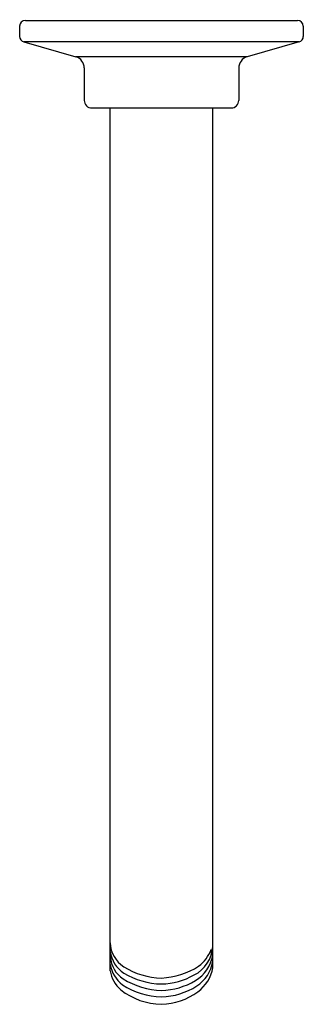
# Model space of a CAD drawing. Units: inches. Extents: x 2704.61 to 2706.85, y 177.44 to 185.2.
import ezdxf

# ---------------------------------------------------------------- set-up
doc = ezdxf.new("R2010")
doc.units = ezdxf.units.IN
doc.header["$LTSCALE"] = 0.64311
doc.header["$MEASUREMENT"] = 0
doc.layers.get('0').update_dxf_attribs({"color": 255, "linetype": 'CONTINUOUS'})
doc.layers.get('Defpoints').update_dxf_attribs({"linetype": 'CONTINUOUS'})
doc.styles.get("Standard").update_dxf_attribs({"font": 'txt', "width": 0.8})

msp = doc.modelspace()

# ---------------------------------------------------------------- linework, layer by layer
for p, q in [((2704.6577, 185.1976), (2706.8077, 185.1976)), ((2704.6127, 185.1526), (2704.6127, 185.0715)), ((2706.8527, 185.1526), (2706.8527, 185.0715)), ((2704.6453, 185.0283), (2705.0575, 184.9101)), ((2706.8201, 185.0283), (2704.6453, 185.0283)), ((2706.8201, 185.0283), (2706.4079, 184.9101)), ((2706.4079, 184.9101), (2705.0575, 184.9101)), ((2705.1227, 184.8236), (2705.1227, 184.5676)), ((2706.3427, 184.8236), (2706.3427, 184.5676)), ((2705.1827, 184.5076), (2706.2827, 184.5076)), ((2705.3277, 177.705), (2705.3277, 184.5076)), ((2706.1377, 177.7284), (2706.1377, 184.5076)), ((2706.1252, 177.8712), (2706.1252, 177.8283))]:
    msp.add_line(p, q)
for centre, radius, start, end in [((2704.6577, 185.1526), 0.045, 90.00035, 179.99917), ((2706.8077, 185.1526), 0.045, 0.00232, 89.99607), ((2704.6577, 185.0715), 0.045, 180.00106, 253.99959), ((2706.8077, 185.0716), 0.045, 286.00319, 359.98417), ((2705.0327, 184.8236), 0.09, 0, 73.99999), ((2706.4327, 184.8236), 0.09, 106.02443, 180.01672), ((2705.1827, 184.5676), 0.06, 180, 270.00272), ((2706.2827, 184.5677), 0.0601, 270.06693, 359.94733), ((2705.5588, 177.9318), 0.2312, 181.91887, 237.77519), ((2705.8713, 177.9102), 0.2668, 296.44646, 357.0345), ((2705.8567, 177.9733), 0.2872, 306.09907, 339.18236), ((2705.5695, 177.8901), 0.244, 187.81819, 236.43402), ((2705.5638, 177.8358), 0.237, 185.28802, 235.35874), ((2705.8537, 177.8757), 0.288, 300.54728, 350.41622), ((2705.5792, 177.7967), 0.2549, 189.39793, 232.51064), ((2705.7437, 178.2255), 0.5783, 237.79741, 268.91672), ((2705.7072, 178.232), 0.5852, 272.49662, 302.99754), ((2705.8558, 177.8242), 0.2856, 303.00372, 350.79455), ((2705.8546, 177.7745), 0.2869, 305.03611, 350.74326), ((2705.5834, 177.7481), 0.2592, 189.56102, 228.41628), ((2705.751, 178.1656), 0.6157, 238.47308, 268.30407), ((2705.747, 178.2081), 0.6078, 239.07025, 268.65757), ((2705.7161, 178.1635), 0.5633, 271.69654, 299.112), ((2705.7453, 177.9856), 0.5456, 232.25323, 268.67949), ((2705.7347, 178.0579), 0.5579, 236.16762, 269.79907), ((2705.7241, 178.0803), 0.5302, 270.93576, 301.37567), ((2705.7232, 178.0323), 0.5324, 271.0312, 302.77786), ((2705.7162, 177.9502), 0.5104, 271.85876, 306.43542)]:
    msp.add_arc(centre, radius, start, end)

# ---------------------------------------------------------------- texts
at = {"layer": 'Defpoints'}
for tag, p, s in [('TRADENAME', (2705.7284, 185.2009), 'MASTERSHOWER'), ('MODELNUMBER', (2705.7284, 185.2026), 'K-7397'), ('PRODUCT', (2705.7284, 185.1993), 'SHOWER ARM')]:
    msp.add_attdef(tag, p, s, height=0.001, dxfattribs=at)

doc.saveas('drawing.dxf')
